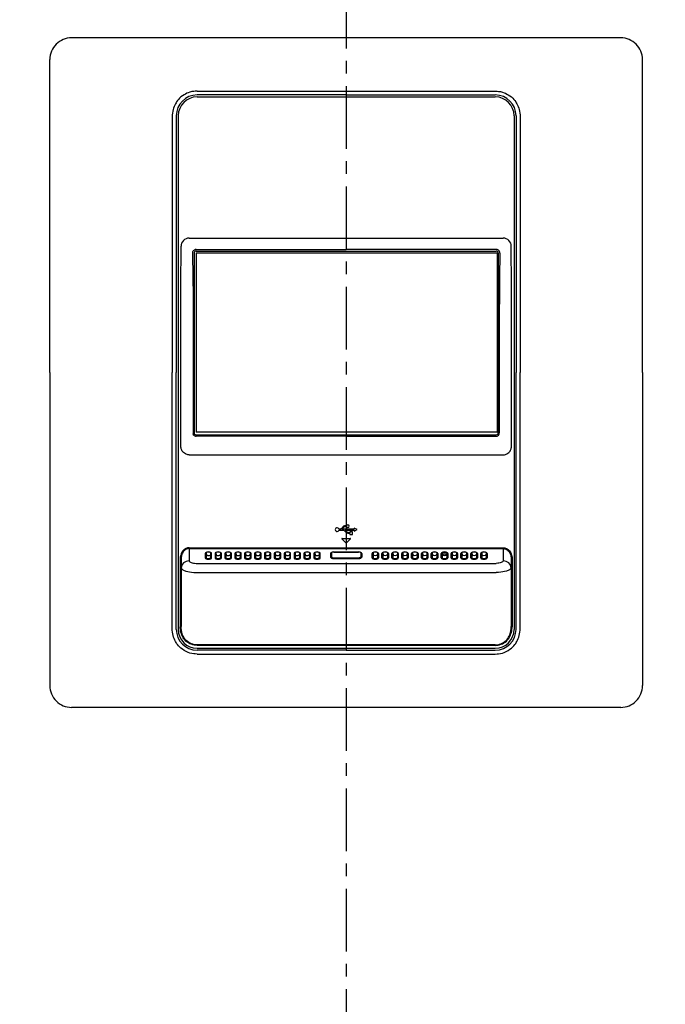
# Model space of a CAD drawing. Extents: x -1546 to 4756, y -864 to 3594.
# Drawn here: x -165 to 162, y 1112 to 1610 of the extents above; entities that cross this region are included whole.
import ezdxf

# ---------------------------------------------------------------- set-up
doc = ezdxf.new("R2010")
doc.units = 0
doc.linetypes.add('CENTER', pattern=[50.8, 31.75, -6.35, 6.35, -6.35])
doc.layers.get('0').update_dxf_attribs({"linetype": 'CONTINUOUS'})
doc.layers.get('DEFPOINTS').update_dxf_attribs({"linetype": 'CONTINUOUS'})
doc.layers.add('PV', color=7, linetype='CONTINUOUS')
doc.styles.add('MX_DIMTXSTY_2', font='txt.shx', dxfattribs={"oblique": 10, "bigfont": 'extfont.shx'})
doc.styles.add('MX_NOTE_STANDARD', font='txt.shx', dxfattribs={"bigfont": 'extfont.shx'})
doc.dimstyles.new('MXDIMSTYLE', dxfattribs={"dimscale": 15, "dimtxt": 2.2, "dimasz": 2.5, "dimexe": 2, "dimexo": 0, "dimgap": 0.7, "dimtad": 1, "dimdsep": 46, "dimtxsty": 'MX_NOTE_STANDARD', "dimblk1": 'OPEN30', "dimblk2": 'OPEN30', "dimsah": 1, "dimcen": 2.5, "dimadec": 0, "dimazin": 0, "dimtfac": 1, "dimtmove": 0, "dimatfit": 3, "dimldrblk": 'OPEN30', "dimfxl": 1, "dimtzin": 0, "dimarcsym": 0})

# ---------------------------------------------------------------- blocks, each defined once
blk = doc.blocks.new('_OPEN30')
at = {"color": 0, "linetype": 'ByBlock', "lineweight": -2}
for p, q in [((-1, 0.267949), (0, 0)), ((0, 0), (-1, -0.267949)), ((0, 0), (-1, 0))]:
    blk.add_line(p, q, dxfattribs=at)
blk = doc.blocks.new('*D11')
at = {"color": 110, "linetype": 'CONTINUOUS'}
for p, q in [((-470, 1419.901152), (-470, 2371.579985)), ((415.50106, 1914.300261), (415.50106, 2371.579985)), ((-470, 2341.579985), (415.50106, 2341.579985))]:
    blk.add_line(p, q, dxfattribs=at)
at = {"layer": 'DEFPOINTS', "color": 0, "linetype": 'CONTINUOUS'}
for p in [(415.50106, 2341.579985), (415.50106, 1914.300261), (-470, 1419.901152)]:
    blk.add_point(p, dxfattribs=at)
at = {"color": 110, "linetype": 'CONTINUOUS', "xscale": 41.55, "yscale": 41.55, "zscale": 41.55, "rotation": 180}
blk.add_blockref('_OPEN30', (-470, 2341.579985), dxfattribs=at)
at = {"color": 110, "linetype": 'CONTINUOUS', "xscale": 41.55, "yscale": 41.55, "zscale": 41.55}
blk.add_blockref('_OPEN30', (415.50106, 2341.579985), dxfattribs=at)
at = {"color": 110, "linetype": 'CONTINUOUS', "insert": (-189.558642, 2371.579984), "char_height": 38.999999, "attachment_point": 4, "line_spacing_factor": 0.9, "style": 'MX_DIMTXSTY_2'}
blk.add_mtext('\\W0.990898;\\Q+10.00;\\A1;886（34.9）', dxfattribs=at)

msp = doc.modelspace()

# ---------------------------------------------------------------- linework, layer by layer
at = {"layer": 'PV', "color": 22, "linetype": 'CENTER'}
msp.add_line((0.000035, 2084.560727), (0.000035, 427.000015), dxfattribs=at)
at = {"layer": 'PV', "color": 41, "linetype": 'CONTINUOUS'}
for p, q in [((139.00009, 1601.00007), (-139.00002, 1601.00007)), ((-150, 1431.50025), (-150, 1590.00016)), ((150, 1431.50025), (150, 1590.00016)), ((-75.49999, 1573.99964), (75.50003, 1573.99964)), ((-88.03417, 1561.71113), (-88.0344, 1431.50025)), ((-84.99638, 1561.56129), (-84.99638, 1301.43891)), ((84.99641, 1561.56129), (84.99641, 1301.43891)), ((88.03421, 1561.71113), (88.03451, 1431.50025)), ((-79.44882, 1499.59534), (79.44885, 1499.59534)), ((-75.84995, 1492.17011), (76.54999, 1492.17011)), ((-75.84995, 1492.17011), (-75.84995, 1401.27015)), ((76.54999, 1401.27015), (76.54999, 1492.17011)), ((-150, 1431.50025), (-150, 1273.00019)), ((-88.03417, 1301.28907), (-88.0344, 1431.50025)), ((88.03421, 1301.28907), (88.03451, 1431.50025)), ((150, 1431.50025), (150, 1273.00019)), ((76.54999, 1401.27015), (-75.84995, 1401.27015)), ((-79.46057, 1389.88404), (79.4606, 1389.88404)), ((-75.49999, 1291.93818), (75.50003, 1291.93818)), ((-75.49999, 1289.00056), (75.50003, 1289.00056)), ((139.00009, 1262.00013), (-139.00002, 1262.00013))]:
    msp.add_line(p, q, dxfattribs=at)
at = {"layer": 'PV', "color": 51, "linetype": 'CONTINUOUS'}
for p, q in [((0, 1572.03568), (-75.49999, 1572.03568)), ((-75.49999, 1571.06217), (75.50003, 1571.06217)), ((0, 1572.03568), (75.50003, 1572.03568)), ((-85.98343, 1561.55167), (-85.98351, 1561.51917)), ((-85.98351, 1561.51917), (-85.98309, 1431.50025)), ((85.29632, 1561.50025), (85.29999, 1561.50025)), ((85.98358, 1561.51917), (85.98312, 1431.50025)), ((85.9835, 1561.55167), (85.98358, 1561.51917)), ((-76.99997, 1492.00013), (-76.99997, 1401.00007)), ((-76.41464, 1493.77015), (-76.41045, 1493.75916)), ((-75.99999, 1493.80097), (0, 1493.80097)), ((-75.99999, 1493.00019), (76.00006, 1493.00019)), ((76.00006, 1493.80097), (0, 1493.80097)), ((76.41472, 1493.77015), (76.41052, 1493.75916)), ((77.00004, 1492.00013), (77.00004, 1401.00007)), ((-85.98351, 1301.48103), (-85.98309, 1431.50025)), ((85.98358, 1301.48103), (85.98312, 1431.50025)), ((-75.99999, 1400.00016), (76.00006, 1400.00016)), ((0, 1399.30863), (-75.99999, 1399.30863)), ((0, 1399.30863), (76.00006, 1399.30863)), ((-3.17619, 1352.29111), (-3.6232, 1352.29111)), ((-3.6232, 1351.68427), (-1.49971, 1351.68427)), ((4.12033, 1352.29111), (-2.15958, 1352.29111)), ((-0.53681, 1351.68427), (4.12033, 1351.68427)), ((4.12033, 1352.79908), (4.12033, 1352.29111)), ((5.50064, 1351.98777), (4.12033, 1352.79908)), ((4.12033, 1351.18394), (5.50064, 1351.98777)), ((4.12033, 1351.68427), (4.12033, 1351.18394)), ((-0.21622, 1345.22736), (-2.15508, 1347.24732)), ((-2.04697, 1347.50108), (2.0478, 1347.50108)), ((0.21637, 1345.22736), (2.15591, 1347.24732)), ((1.83014, 1350.88044), (1.83014, 1350.38728)), ((3.20282, 1350.88044), (1.83014, 1350.88044)), ((1.83014, 1349.95515), (1.83014, 1349.50028)), ((1.83014, 1349.50028), (3.20282, 1349.50028)), ((3.20282, 1349.50028), (3.20282, 1350.88044)), ((-79.49997, 1342.7681), (79.50004, 1342.7681)), ((-79.49997, 1342.38572), (-79.49997, 1336.16349)), ((-79.49997, 1342.38572), (79.50004, 1342.38572)), ((0.20813, 1345.21851), (0.21637, 1345.22736)), ((79.50004, 1342.38572), (79.50004, 1336.16349)), ((-83.99998, 1337.4318), (-83.99998, 1302.81785)), ((-83.49999, 1337.50687), (-83.49999, 1302.92054)), ((-71.4, 1339.96445), (-71.4, 1337.64008)), ((-70.89996, 1340.14741), (-70.89996, 1337.82304)), ((-70.89996, 1340.14741), (-70.76035, 1339.26957)), ((-68.60001, 1340.14741), (-68.73963, 1339.26957)), ((-68.60001, 1340.14741), (-68.60001, 1337.82304)), ((-68.09998, 1337.64008), (-68.09998, 1339.96445)), ((-66.4, 1339.96445), (-66.4, 1337.64008)), ((-65.89996, 1340.14741), (-65.89996, 1337.82304)), ((-65.89996, 1340.14741), (-65.76035, 1339.26957)), ((-63.60001, 1340.14741), (-63.73963, 1339.26957)), ((-63.60001, 1340.14741), (-63.60001, 1337.82304)), ((-63.09998, 1337.64008), (-63.09998, 1339.96445)), ((-61.4, 1339.96445), (-61.4, 1337.64008)), ((-60.89996, 1340.14741), (-60.89996, 1337.82304)), ((-60.89996, 1340.14741), (-60.76035, 1339.26957)), ((-58.60001, 1340.14741), (-58.73963, 1339.26957)), ((-58.60001, 1340.14741), (-58.60001, 1337.82304)), ((-58.09998, 1337.64008), (-58.09998, 1339.96445)), ((-56.4, 1339.96445), (-56.4, 1337.64008)), ((-55.89996, 1340.14741), (-55.89996, 1337.82304)), ((-55.89996, 1340.14741), (-55.76035, 1339.26957)), ((-53.60001, 1340.14741), (-53.73963, 1339.26957)), ((-53.73963, 1339.26957), (-53.60001, 1337.82304)), ((-53.60001, 1340.14741), (-53.60001, 1337.82304)), ((-53.09998, 1337.64008), (-53.09998, 1339.96445)), ((-51.4, 1339.96445), (-51.4, 1337.64008)), ((-50.89996, 1340.14741), (-50.89996, 1337.82304)), ((-50.89996, 1340.14741), (-50.76035, 1339.26957)), ((-48.60001, 1340.14741), (-48.73963, 1339.26957)), ((-48.73963, 1339.26957), (-48.60001, 1337.82304)), ((-48.60001, 1340.14741), (-48.60001, 1337.82304)), ((-48.09998, 1337.64008), (-48.09998, 1339.96445)), ((-46.4, 1339.96445), (-46.4, 1337.64008)), ((-45.89996, 1340.14741), (-45.89996, 1337.82304)), ((-45.89996, 1340.14741), (-45.76035, 1339.26957)), ((-43.60001, 1340.14741), (-43.73963, 1339.26957)), ((-43.60001, 1340.14741), (-43.60001, 1337.82304)), ((-43.09998, 1337.64008), (-43.09998, 1339.96445)), ((-41.4, 1339.96445), (-41.4, 1337.64008)), ((-40.89996, 1340.14741), (-40.89996, 1337.82304)), ((-40.89996, 1340.14741), (-40.76035, 1339.26957)), ((-38.59993, 1340.14741), (-38.73963, 1339.26957)), ((-38.59993, 1340.14741), (-38.59993, 1337.82304)), ((-38.09998, 1337.64008), (-38.09998, 1339.96445)), ((-36.4, 1339.96445), (-36.4, 1337.64008)), ((-35.89996, 1340.14741), (-35.89996, 1337.82304)), ((-35.89996, 1340.14741), (-35.76035, 1339.26957)), ((-33.59993, 1340.14741), (-33.73963, 1339.26957)), ((-33.59993, 1340.14741), (-33.59993, 1337.82304)), ((-33.09998, 1337.64008), (-33.09998, 1339.96445)), ((-31.4, 1339.96445), (-31.4, 1337.64008)), ((-30.89996, 1340.14741), (-30.89996, 1337.82304)), ((-30.89996, 1340.14741), (-30.76035, 1339.26957)), ((-28.59993, 1340.14741), (-28.73963, 1339.26957)), ((-28.59993, 1340.14741), (-28.59993, 1337.82304)), ((-28.09998, 1337.64008), (-28.09998, 1339.96445)), ((-26.4, 1339.96445), (-26.4, 1337.64008)), ((-25.89996, 1340.14741), (-25.89996, 1337.82304)), ((-25.89996, 1340.14741), (-25.76035, 1339.26957)), ((-23.59993, 1340.14741), (-23.73963, 1339.26957)), ((-23.59993, 1340.14741), (-23.59993, 1337.82304)), ((-23.09998, 1337.64008), (-23.09998, 1339.96445)), ((-21.4, 1339.96445), (-21.4, 1337.64008)), ((-20.89996, 1340.14741), (-20.89996, 1337.82304)), ((-20.89996, 1340.14741), (-20.76035, 1339.26957)), ((-18.59993, 1340.14741), (-18.73963, 1339.26957)), ((-18.59993, 1340.14741), (-18.59993, 1337.82304)), ((-18.09998, 1337.64008), (-18.09998, 1339.96445)), ((-16.4, 1339.96445), (-16.4, 1337.64008)), ((-15.89996, 1340.14741), (-15.89996, 1337.82304)), ((-15.89996, 1340.14741), (-15.76035, 1339.26957)), ((-13.59993, 1340.14741), (-13.73963, 1339.26957)), ((-13.59993, 1340.14741), (-13.59993, 1337.82304)), ((-13.09998, 1337.64008), (-13.09998, 1339.96445)), ((-7.90001, 1339.96445), (-7.90001, 1338.0626)), ((-7.39998, 1340.14741), (-7.39998, 1338.2457)), ((-6.25, 1340.66163), (6.25, 1340.66163)), ((-6.25, 1340.63355), (-6.25, 1340.66163)), ((-6.25, 1340.63355), (6.25, 1340.63355)), ((-6.25, 1337.75971), (6.25, 1337.75971)), ((-6.25, 1337.36527), (6.25, 1337.36527)), ((6.25, 1340.63355), (6.25, 1340.66163)), ((7.40005, 1340.14741), (7.40005, 1338.2457)), ((7.90001, 1339.96445), (7.90001, 1338.0626)), ((13.10005, 1337.64008), (13.10005, 1339.96445)), ((13.6, 1340.14741), (13.6, 1337.82304)), ((13.6, 1340.14741), (13.73962, 1339.26957)), ((15.90004, 1340.14741), (15.76042, 1339.26957)), ((15.90004, 1340.14741), (15.90004, 1337.82304)), ((16.39999, 1339.96445), (16.39999, 1337.64008)), ((18.10005, 1337.64008), (18.10005, 1339.96445)), ((18.6, 1340.14741), (18.6, 1337.82304)), ((18.6, 1340.14741), (18.73962, 1339.26957)), ((20.90004, 1340.14741), (20.76042, 1339.26957)), ((20.90004, 1340.14741), (20.90004, 1337.82304)), ((21.39999, 1339.96445), (21.39999, 1337.64008)), ((23.10005, 1337.64008), (23.10005, 1339.96445)), ((23.6, 1340.14741), (23.6, 1337.82304)), ((23.6, 1340.14741), (23.73962, 1339.26957)), ((25.90004, 1340.14741), (25.76042, 1339.26957)), ((25.90004, 1340.14741), (25.90004, 1337.82304)), ((26.39999, 1339.96445), (26.39999, 1337.64008)), ((28.10005, 1337.64008), (28.10005, 1339.96445)), ((28.6, 1340.14741), (28.6, 1337.82304)), ((28.6, 1340.14741), (28.73962, 1339.26957)), ((30.90004, 1340.14741), (30.76042, 1339.26957)), ((30.90004, 1340.14741), (30.90004, 1337.82304)), ((31.39999, 1339.96445), (31.39999, 1337.64008)), ((33.10005, 1337.64008), (33.10005, 1339.96445)), ((33.6, 1340.14741), (33.6, 1337.82304)), ((33.6, 1340.14741), (33.73962, 1339.26957)), ((35.90004, 1340.14741), (35.76042, 1339.26957)), ((35.90004, 1340.14741), (35.90004, 1337.82304)), ((36.39999, 1339.96445), (36.39999, 1337.64008)), ((38.10005, 1337.64008), (38.10005, 1339.96445)), ((38.6, 1340.14741), (38.6, 1337.82304)), ((38.6, 1340.14741), (38.73962, 1339.26957)), ((40.90004, 1340.14741), (40.76042, 1339.26957)), ((40.90004, 1340.14741), (40.90004, 1337.82304)), ((41.39999, 1339.96445), (41.39999, 1337.64008)), ((43.10005, 1337.64008), (43.10005, 1339.96445)), ((43.6, 1340.14741), (43.6, 1337.82304)), ((43.6, 1340.14741), (43.73962, 1339.26957)), ((45.90004, 1340.14741), (45.76042, 1339.26957)), ((45.90004, 1340.14741), (45.90004, 1337.82304)), ((46.39999, 1339.96445), (46.39999, 1337.64008)), ((48.10005, 1339.96445), (48.6, 1340.14741)), ((48.10005, 1337.64008), (48.10005, 1339.96445)), ((48.10005, 1337.64008), (48.6, 1337.82304)), ((48.6, 1340.14741), (48.6, 1337.82304)), ((48.6, 1340.14741), (48.73962, 1339.26957)), ((48.73962, 1339.26957), (48.6, 1337.82304)), ((50.79727, 1339.5015), (48.70277, 1339.5015)), ((50.72113, 1340.40787), (48.77899, 1340.40787)), ((50.90004, 1340.14741), (50.76042, 1339.26957)), ((50.76042, 1339.26957), (50.90004, 1337.82304)), ((50.90004, 1340.14741), (50.90004, 1337.82304)), ((51.39999, 1339.96445), (50.90004, 1340.14741)), ((51.39999, 1337.64008), (50.90004, 1337.82304)), ((51.39999, 1339.96445), (51.39999, 1337.64008)), ((53.10005, 1337.64008), (53.10005, 1339.96445)), ((53.6, 1340.14741), (53.6, 1337.82304)), ((53.6, 1340.14741), (53.73962, 1339.26957)), ((55.90004, 1340.14741), (55.76042, 1339.26957)), ((55.90004, 1340.14741), (55.90004, 1337.82304)), ((56.39999, 1339.96445), (56.39999, 1337.64008)), ((58.10005, 1337.64008), (58.10005, 1339.96445)), ((58.6, 1340.14741), (58.6, 1337.82304)), ((58.6, 1340.14741), (58.73962, 1339.26957)), ((60.90004, 1340.14741), (60.76042, 1339.26957)), ((60.90004, 1340.14741), (60.90004, 1337.82304)), ((61.39999, 1339.96445), (61.39999, 1337.64008)), ((63.10005, 1337.64008), (63.10005, 1339.96445)), ((63.6, 1340.14741), (63.6, 1337.82304)), ((63.6, 1340.14741), (63.73962, 1339.26957)), ((65.90004, 1340.14741), (65.76042, 1339.26957)), ((65.90004, 1340.14741), (65.90004, 1337.82304)), ((66.39999, 1339.96445), (66.39999, 1337.64008)), ((68.10005, 1337.64008), (68.10005, 1339.96445)), ((68.6, 1340.14741), (68.6, 1337.82304)), ((68.6, 1340.14741), (68.73962, 1339.26957)), ((70.90004, 1340.14741), (70.76042, 1339.26957)), ((70.90004, 1340.14741), (70.90004, 1337.82304)), ((71.39999, 1339.96445), (71.39999, 1337.64008)), ((83.50006, 1337.50687), (83.50006, 1302.92054)), ((84.00009, 1337.4318), (84.00009, 1302.81785)), ((-75.9663, 1334.89915), (75.96634, 1334.89915)), ((-75.95974, 1330.27894), (75.95978, 1330.27894)), ((-83.49999, 1319.58054), (-83.49999, 1302.92054)), ((-85.98343, 1301.44852), (-85.98351, 1301.48103)), ((85.9835, 1301.44852), (85.98358, 1301.48103)), ((75.50155, 1293.61695), (-75.50144, 1293.61695)), ((-75.50144, 1293.38227), (-75.50144, 1293.61695)), ((75.50155, 1293.38227), (-75.50144, 1293.38227)), ((0, 1290.96452), (-75.49999, 1290.96452)), ((0, 1290.96452), (75.50003, 1290.96452))]:
    msp.add_line(p, q, dxfattribs=at)
at = {"layer": 'PV', "color": 41, "linetype": 'CONTINUOUS'}
for points in [[(-75.49999, 1573.99964), (-76.44329, 1573.96424), (-77.17343, 1573.8881), (-78.12626, 1573.72285), (-79.06338, 1573.48511), (-79.97875, 1573.17628), (-80.69298, 1572.87919), (-81.38744, 1572.53876), (-82.05837, 1572.15714), (-82.86118, 1571.62354), (-83.62023, 1571.02998), (-84.33048, 1570.38056), (-84.86191, 1569.8224), (-85.35771, 1569.2328), (-85.81558, 1568.61451), (-86.13335, 1568.13294), (-86.42834, 1567.63734), (-86.80248, 1566.92094), (-87.12917, 1566.18226), (-87.40734, 1565.42451), (-87.63565, 1564.65043), (-87.81326, 1563.86323), (-87.95708, 1562.91779), (-88.0278, 1561.96427), (-88.03417, 1561.71113)], [(75.50003, 1573.99964), (76.44333, 1573.96424), (77.17354, 1573.8881), (78.12637, 1573.72285), (79.06349, 1573.48511), (79.97879, 1573.17628), (80.69305, 1572.87919), (81.38748, 1572.53876), (82.05841, 1572.15714), (82.86125, 1571.62354), (83.6203, 1571.02998), (84.3306, 1570.38056), (84.86191, 1569.8224), (85.35782, 1569.2328), (85.81566, 1568.61451), (86.13342, 1568.13294), (86.42837, 1567.63734), (86.80252, 1566.92094), (87.12929, 1566.18226), (87.40738, 1565.42451), (87.63573, 1564.65043), (87.81326, 1563.86323), (87.95715, 1562.91779), (88.02788, 1561.96427), (88.03421, 1561.71113)], [(-83.66421, 1394.14216), (-83.67424, 1404.27277), (-83.67855, 1444.83674), (-83.64334, 1475.23743), (-83.59512, 1495.45533)], [(83.66424, 1394.14216), (83.67431, 1404.27277), (83.67859, 1444.83674), (83.64334, 1475.23743), (83.5952, 1495.45533)], [(-79.46057, 1389.88404), (-79.79717, 1389.89289), (-80.13165, 1389.92921), (-80.57121, 1390.01969), (-80.99819, 1390.15733), (-81.40743, 1390.34058), (-81.86924, 1390.61707), (-82.28966, 1390.94926), (-82.66258, 1391.33195), (-82.98363, 1391.76026), (-83.24825, 1392.22779), (-83.38181, 1392.53449), (-83.49022, 1392.85065), (-83.58788, 1393.24799), (-83.64636, 1393.65296), (-83.66421, 1394.14216)], [(79.4606, 1389.88404), (79.79721, 1389.89289), (80.13168, 1389.92921), (80.57129, 1390.01969), (80.9983, 1390.15733), (81.40755, 1390.34058), (81.86928, 1390.61707), (82.28973, 1390.94926), (82.66266, 1391.33195), (82.9837, 1391.76026), (83.24829, 1392.22779), (83.3818, 1392.53449), (83.49029, 1392.85065), (83.58795, 1393.24799), (83.64639, 1393.65296), (83.66424, 1394.14216)], [(-75.49999, 1289.00056), (-76.44329, 1289.03596), (-77.17343, 1289.11225), (-78.12626, 1289.27735), (-79.06338, 1289.51524), (-79.97875, 1289.82392), (-80.69298, 1290.12101), (-81.38744, 1290.46143), (-82.05837, 1290.84321), (-82.86118, 1291.37666), (-83.62023, 1291.97037), (-84.33048, 1292.61979), (-84.86191, 1293.17796), (-85.35771, 1293.76756), (-85.81558, 1294.38584), (-86.13335, 1294.86741), (-86.42834, 1295.36301), (-86.80248, 1296.07941), (-87.12917, 1296.81794), (-87.40734, 1297.57569), (-87.63565, 1298.34992), (-87.81326, 1299.13697), (-87.95708, 1300.08241), (-88.0278, 1301.03593), (-88.03417, 1301.28907)], [(75.50003, 1289.00056), (76.44333, 1289.03596), (77.17354, 1289.11225), (78.12637, 1289.27735), (79.06349, 1289.51524), (79.97879, 1289.82392), (80.69305, 1290.12101), (81.38748, 1290.46143), (82.05841, 1290.84321), (82.86125, 1291.37666), (83.6203, 1291.97037), (84.3306, 1292.61979), (84.86191, 1293.17796), (85.35782, 1293.76756), (85.81566, 1294.38584), (86.13342, 1294.86741), (86.42837, 1295.36301), (86.80252, 1296.07941), (87.12929, 1296.81794), (87.40738, 1297.57569), (87.63573, 1298.34992), (87.81326, 1299.13697), (87.95715, 1300.08241), (88.02788, 1301.03593), (88.03421, 1301.28907)]]:
    msp.add_lwpolyline(points, dxfattribs=at)
at = {"layer": 'PV', "color": 51, "linetype": 'CONTINUOUS'}
for points in [[(-77.73564, 1492.01203), (-77.60098, 1479.59443), (-77.53494, 1470.477), (-77.48989, 1461.36903), (-77.46098, 1452.27753), (-77.43973, 1434.10172), (-77.46117, 1415.92377), (-77.51652, 1400.9958)], [(-77.71233, 1492.38374), (-77.67685, 1492.5789), (-77.57519, 1492.86408), (-77.41917, 1493.12836), (-77.23942, 1493.33695), (-77.02763, 1493.51258), (-76.79173, 1493.64869), (-76.51005, 1493.74955), (-76.41464, 1493.77015)], [(77.7124, 1492.38374), (77.677, 1492.5789), (77.57522, 1492.86408), (77.41928, 1493.12836), (77.23953, 1493.33695), (77.02774, 1493.51258), (76.79184, 1493.64869), (76.51008, 1493.74955), (76.41472, 1493.77015)], [(77.73575, 1492.01203), (77.60101, 1479.59443), (77.53509, 1470.477), (77.48993, 1461.36903), (77.46109, 1452.27753), (77.43973, 1434.10172), (77.46124, 1415.92377), (77.51663, 1400.9958)], [(-76.23924, 1399.31641), (-76.42269, 1399.34754), (-76.71642, 1399.45344), (-76.98033, 1399.62006), (-77.19982, 1399.83796), (-77.34795, 1400.06577), (-77.44278, 1400.3148), (-77.4736, 1400.49012)], [(76.23932, 1399.31641), (76.42273, 1399.34754), (76.71646, 1399.45344), (76.98044, 1399.62006), (77.19986, 1399.83796), (77.34802, 1400.06577), (77.44278, 1400.3148), (77.47368, 1400.49012)], [(-3.17619, 1352.29111), (-2.92702, 1352.35276), (-2.68471, 1352.43684), (-2.51091, 1352.52106), (-2.34955, 1352.62711), (-2.15721, 1352.79847), (-2.06864, 1352.89033)], [(0.28213, 1353.99751), (-0.2681, 1353.97324), (-0.54138, 1353.93784), (-0.81177, 1353.88062), (-1.07346, 1353.79517), (-1.32042, 1353.67371), (-1.54183, 1353.51136), (-1.73119, 1353.31315), (-1.89881, 1353.0948), (-2.06864, 1352.89033)], [(0.26703, 1353.58048), (-0.20966, 1353.55103), (-0.44609, 1353.51655), (-0.6797, 1353.46329), (-0.90538, 1353.38563), (-1.11748, 1353.27622), (-1.30631, 1353.13157), (-1.46721, 1352.95686), (-1.61148, 1352.76597), (-1.75804, 1352.58698)], [(-1.49971, 1351.68427), (-1.34941, 1351.67115), (-1.20346, 1351.6327), (-1.02142, 1351.54847), (-0.85465, 1351.43586), (-0.7029, 1351.30433), (-0.49561, 1351.08491), (-0.30121, 1350.85786)], [(-0.53681, 1351.68427), (-0.41557, 1351.57838), (-0.03082, 1351.19187), (0.02449, 1351.13084)], [(1.83014, 1350.38728), (1.41968, 1350.40147), (1.21574, 1350.42268), (1.01318, 1350.45853), (0.81596, 1350.51423), (0.62836, 1350.59602), (0.45654, 1350.70664), (0.22903, 1350.91386), (0.02449, 1351.13084)], [(1.83014, 1349.95515), (1.34811, 1349.98338), (1.03088, 1350.03129), (0.71945, 1350.11384), (0.42602, 1350.24079), (0.22316, 1350.3679), (0.09735, 1350.46601), (-0.13596, 1350.68467), (-0.30121, 1350.85786)], [(-79.49997, 1342.7681), (-79.89407, 1342.74766), (-80.28374, 1342.68662), (-80.66483, 1342.58652), (-80.94189, 1342.48734), (-81.21075, 1342.36817), (-81.47209, 1342.22932), (-81.72299, 1342.07276), (-81.97209, 1341.89225), (-82.2081, 1341.69541), (-82.43649, 1341.47736), (-82.64988, 1341.24512), (-83.02555, 1340.75074), (-83.34007, 1340.21668), (-83.59287, 1339.65256), (-83.7714, 1339.11332), (-83.89858, 1338.56019), (-83.97465, 1337.99805), (-83.99998, 1337.4318)], [(-79.49997, 1342.38572), (-79.85031, 1342.3671), (-80.19669, 1342.31141), (-80.53524, 1342.21986), (-80.78213, 1342.12891), (-81.02165, 1342.01966), (-81.47427, 1341.75141), (-81.69918, 1341.58387), (-81.91189, 1341.40092), (-82.29893, 1340.99473), (-82.6326, 1340.54337), (-82.9118, 1340.05662), (-83.13622, 1339.54255), (-83.29582, 1339.04816), (-83.40939, 1338.54111), (-83.4774, 1338.02598), (-83.49999, 1337.50687)], [(79.50004, 1342.7681), (79.8941, 1342.74766), (80.28381, 1342.68662), (80.6649, 1342.58652), (80.94192, 1342.48734), (81.21078, 1342.36817), (81.47217, 1342.22932), (81.72302, 1342.07276), (81.9722, 1341.89225), (82.20825, 1341.69541), (82.43652, 1341.47736), (82.64992, 1341.24512), (83.02566, 1340.75074), (83.34015, 1340.21668), (83.59299, 1339.65256), (83.77151, 1339.11332), (83.89862, 1338.56019), (83.97476, 1337.99805), (84.00009, 1337.4318)], [(79.50004, 1342.38572), (79.85046, 1342.3671), (80.19668, 1342.31141), (80.53528, 1342.21986), (80.78224, 1342.12891), (81.02173, 1342.01966), (81.4743, 1341.75141), (81.69922, 1341.58387), (81.91192, 1341.40092), (82.29904, 1340.99473), (82.63275, 1340.54337), (82.91183, 1340.05662), (83.13629, 1339.54255), (83.2959, 1339.04816), (83.4095, 1338.54111), (83.47748, 1338.02598), (83.50006, 1337.50687)], [(-79.49997, 1336.16349), (-79.49955, 1336.14564), (-79.45255, 1335.96894), (-79.3198, 1335.78126), (-79.10515, 1335.59892), (-78.80474, 1335.4239), (-78.4235, 1335.26429), (-77.91439, 1335.11353), (-77.3325, 1334.99879), (-76.69663, 1334.92616), (-75.9663, 1334.89915)], [(79.50004, 1336.16349), (79.49966, 1336.14564), (79.45259, 1335.96894), (79.31991, 1335.78126), (79.10522, 1335.59892), (78.80478, 1335.4239), (78.42354, 1335.26429), (77.91443, 1335.11353), (77.33261, 1334.99879), (76.69678, 1334.92616), (75.96634, 1334.89915)], [(-83.49999, 1332.53831), (-83.49533, 1332.48048), (-83.45188, 1332.3436), (-83.36361, 1332.20032), (-83.24093, 1332.06132), (-83.08251, 1331.92078), (-82.86686, 1331.76423), (-82.61429, 1331.61011), (-82.31339, 1331.4531), (-81.98021, 1331.3025), (-81.56815, 1331.14075), (-81.12499, 1330.99076), (-80.22331, 1330.74342), (-79.25621, 1330.54627), (-78.24516, 1330.40223), (-77.18399, 1330.31144), (-75.95974, 1330.27894)], [(83.50006, 1332.53831), (83.49548, 1332.48048), (83.45199, 1332.3436), (83.36365, 1332.20032), (83.24097, 1332.06132), (83.08258, 1331.92078), (82.86697, 1331.76423), (82.61429, 1331.61011), (82.31338, 1331.4531), (81.98028, 1331.3025), (81.56822, 1331.14075), (81.12503, 1330.99076), (80.22339, 1330.74342), (79.25629, 1330.54627), (78.24524, 1330.40223), (77.18407, 1330.31144), (75.95978, 1330.27894)], [(-75.50152, 1293.38227), (-76.19602, 1293.41203), (-76.88542, 1293.50037), (-77.6622, 1293.67249), (-78.41839, 1293.91892), (-79.14696, 1294.23692), (-79.84142, 1294.62327), (-80.49572, 1295.07447), (-81.10447, 1295.5864), (-81.66283, 1296.15433), (-82.10709, 1296.69419), (-82.50713, 1297.27021), (-82.86301, 1297.883), (-83.17093, 1298.52601), (-83.42972, 1299.19602), (-83.63918, 1299.88892), (-83.80058, 1300.60654), (-83.91319, 1301.3382), (-83.97892, 1302.07948), (-83.99998, 1302.81846)], [(-75.50144, 1293.61695), (-76.17607, 1293.64625), (-76.84567, 1293.73353), (-77.59941, 1293.90397), (-78.33214, 1294.14765), (-79.03671, 1294.46244), (-79.70654, 1294.84498), (-80.33505, 1295.29176), (-80.9166, 1295.79835), (-81.44585, 1296.36063), (-81.86245, 1296.89454), (-82.23282, 1297.464), (-82.5565, 1298.06947), (-82.82982, 1298.70377), (-83.05241, 1299.36372), (-83.22552, 1300.04517), (-83.3215, 1300.54948), (-83.3947, 1301.0608), (-83.45104, 1301.62568), (-83.48515, 1302.19529), (-83.49999, 1302.92115)], [(75.50155, 1293.61695), (76.17615, 1293.64625), (76.8457, 1293.73353), (77.59949, 1293.90397), (78.33221, 1294.14765), (79.03686, 1294.46244), (79.70657, 1294.84498), (80.33508, 1295.29176), (80.91667, 1295.79835), (81.44592, 1296.36063), (81.86249, 1296.89454), (82.23289, 1297.464), (82.55661, 1298.06947), (82.82989, 1298.70377), (83.05244, 1299.36372), (83.22555, 1300.04517), (83.32153, 1300.54948), (83.39477, 1301.0608), (83.45108, 1301.62568), (83.48526, 1302.19529), (83.50006, 1302.92115)], [(75.50155, 1293.38227), (76.19614, 1293.41203), (76.88545, 1293.50037), (77.66228, 1293.67249), (78.41843, 1293.91892), (79.14703, 1294.23692), (79.84146, 1294.62327), (80.49576, 1295.07447), (81.10458, 1295.5864), (81.6629, 1296.15433), (82.10708, 1296.69419), (82.50717, 1297.27021), (82.86316, 1297.883), (83.17093, 1298.52601), (83.42987, 1299.19602), (83.63922, 1299.88892), (83.80066, 1300.60654), (83.91327, 1301.3382), (83.97903, 1302.07948), (84.00009, 1302.81846)]]:
    msp.add_lwpolyline(points, dxfattribs=at)
at = {"layer": 'PV', "color": 41, "linetype": 'CONTINUOUS'}
for centre, radius, start, end in [((-139.00002, 1590.00016), 11, 89.999968, 180.000009), ((139.00009, 1590.00016), 11, 359.999993, 90.00003), ((-79.49719, 1495.49744), 4.09826, 89.323554, 180.589659), ((79.49722, 1495.49744), 4.09826, 359.410344, 90.676444), ((-75.49736, 1301.43647), 9.49866, 179.984787, 269.984186), ((75.49744, 1301.43647), 9.49866, 270.015816, 0.015209), ((-139.00002, 1273.00019), 11, 179.999991, 270.000032), ((139.00009, 1273.00019), 11, 269.99997, 0.000007)]:
    msp.add_arc(centre, radius, start, end, dxfattribs=at)
at = {"layer": 'PV', "color": 51, "linetype": 'CONTINUOUS'}
for centre, radius, start, end in [((-75.49389, 1561.54755), 10.48884, 90.033259, 179.978025), ((-75.49736, 1561.56388), 9.49863, 90.015657, 180.015363), ((75.49393, 1561.54755), 10.48884, 0.021968, 89.966739), ((75.49744, 1561.56388), 9.49863, 359.984639, 89.984341), ((-75.68478, 1492.0398), 2.05101, 170.424858, 180.774375), ((-75.99999, 1492.00013), 1, 90.000003, 180.000005), ((-75.99999, 1491.76362), 2.03732, 90.000003, 101.623598), ((76.00006, 1491.76362), 2.03732, 78.376407, 90.000003), ((76.00006, 1492.00013), 1, 0, 90.000003), ((75.68481, 1492.0398), 2.05101, 359.225629, 9.575147), ((-75.4937, 1400.98511), 2.02287, 179.692537, 193.836975), ((-75.99999, 1401.00007), 1, 180.000005, 269.999997), ((76.00006, 1401.00007), 1, 269.999997, 0), ((75.49377, 1400.98511), 2.02287, 346.163031, 0.307466), ((-77.4445, 1400.46601), 0.0377, 110.736935, 140.387517), ((-75.99999, 1401.33652), 2.02784, 263.28418, 270.000038), ((76.00006, 1401.33652), 2.02784, 269.999963, 276.715822), ((77.44461, 1400.46601), 0.0377, 39.612478, 69.263063), ((-4.54796, 1351.98365), 0.95131, 179.755416, 270.315962), ((-4.54064, 1351.99326), 0.95823, 90.124517, 180.333131), ((-4.54819, 1351.97358), 0.97796, 18.951338, 89.680117), ((-4.5398, 1352.00333), 0.97107, 269.830172, 340.808883), ((-2.92809, 1353.75169), 1.65077, 297.751869, 315.130394), ((0.91057, 1353.76572), 0.67051, 196.054628, 270.123159), ((0.91568, 1353.77229), 0.67274, 90.313863, 160.429874), ((0.91064, 1353.76847), 0.67657, 0.117514, 89.881751), ((0.91064, 1353.77137), 0.67657, 270.118249, 359.882484), ((-2.04743, 1347.35139), 0.14974, 89.959336, 223.903508), ((2.04712, 1347.34986), 0.15118, 46.191897, 89.745066), ((2.04719, 1347.35108), 0.15037, 316.325919, 45.918245), ((0.00038, 1345.43473), 0.29985, 223.748682, 313.837883), ((-75.49389, 1301.45264), 10.48884, 180.021975, 269.966741), ((75.49393, 1301.45264), 10.48884, 270.033261, 359.978032)]:
    msp.add_arc(centre, radius, start, end, dxfattribs=at)
for centre, major_axis, ratio, start_param, end_param in [((-79.49978, 1332.538), (4.000168, 0.000305), 0.906334, 1.5707731043, 3.1415277911), ((-69.74999, 1339.96445), (1.650009, 0), 0.422618, 6.2831853072, 3.1415926536), ((-69.74999, 1337.64008), (1.650009, 0), 0.422618, 3.1415926536, 0), ((-69.74999, 1340.14741), (-1.149979, 0), 0.422618, 3.1415926536, 0), ((-69.74999, 1337.82304), (-1.149979, 0), 0.422618, 0, 3.1415926536), ((-69.74999, 1339.26957), (1.010361, 0), 0.422618, 3.1415926536, 6.2831853072), ((-64.74999, 1339.96445), (1.650009, 0), 0.422618, 6.2831853072, 3.1415926536), ((-64.74999, 1337.64008), (1.650009, 0), 0.422618, 3.1415926536, 0), ((-64.74999, 1340.14741), (-1.149979, 0), 0.422618, 3.1415926536, 6.2831853072), ((-64.74999, 1337.82304), (-1.149979, 0), 0.422618, 6.2831853072, 3.1415926536), ((-64.74999, 1339.26957), (1.010361, 0), 0.422618, 3.1415926536, 6.2831853072), ((-59.74999, 1339.96445), (1.650009, 0), 0.422618, 6.2831853072, 3.1415926536), ((-59.74999, 1337.64008), (1.650009, 0), 0.422618, 3.1415926536, 0), ((-59.74999, 1340.14741), (-1.149979, 0), 0.422618, 3.1415926536, 0), ((-59.74999, 1337.82304), (-1.149979, 0), 0.422618, 0, 3.1415926536), ((-59.74999, 1339.26957), (1.010361, 0), 0.422618, 3.1415926536, 6.2831853072), ((-54.74999, 1339.96445), (1.650009, 0), 0.422618, 6.2831853072, 3.1415926536), ((-54.74999, 1337.64008), (1.650009, 0), 0.422618, 3.1415926536, 0), ((-54.74999, 1340.14741), (-1.149979, 0), 0.422618, 3.1415926536, 6.2831853072), ((-54.74999, 1337.82304), (-1.149979, 0), 0.422618, 6.2831853072, 3.1415926536), ((-54.74999, 1339.26957), (1.010361, 0), 0.422618, 3.1415926536, 6.2831853072), ((-49.74999, 1339.96445), (1.650009, 0), 0.422618, 6.2831853072, 3.1415926536), ((-49.74999, 1337.64008), (1.650009, 0), 0.422618, 3.1415926536, 0), ((-49.74999, 1340.14741), (-1.149979, 0), 0.422618, 3.1415926536, 6.2831853072), ((-49.74999, 1337.82304), (-1.149979, 0), 0.422618, 6.2831853072, 3.1415926536), ((-49.74999, 1339.26957), (1.010361, 0), 0.422618, 3.1415926536, 6.2831853072), ((-44.74999, 1339.96445), (1.650009, 0), 0.422618, 6.2831853072, 3.1415926536), ((-44.74999, 1337.64008), (1.650009, 0), 0.422618, 3.1415926536, 0), ((-44.74999, 1340.14741), (-1.149979, 0), 0.422618, 3.1415926536, 6.2831853072), ((-44.74999, 1337.82304), (-1.149979, 0), 0.422618, 6.2831853072, 3.1415926536), ((-44.74999, 1339.26957), (1.010361, 0), 0.422618, 3.1415926536, 6.2831853072), ((-39.74999, 1339.96445), (1.650009, 0), 0.422618, 6.2831853072, 3.1415926536), ((-39.74999, 1337.64008), (1.650009, 0), 0.422618, 3.1415926536, 0), ((-39.74999, 1340.14741), (-1.149979, 0), 0.422618, 3.1415926536, 6.2831853072), ((-39.74999, 1337.82304), (-1.149979, 0), 0.422618, 6.2831853072, 3.1415926536), ((-39.74999, 1339.26957), (1.010361, 0), 0.422618, 3.1415926536, 6.2831853072), ((-34.74999, 1339.96445), (1.650009, 0), 0.422618, 6.2831853072, 3.1415926536), ((-34.74999, 1337.64008), (1.650009, 0), 0.422618, 3.1415926536, 0), ((-34.74999, 1340.14741), (-1.149979, 0), 0.422618, 3.1415926536, 6.2831853072), ((-34.74999, 1337.82304), (-1.149979, 0), 0.422618, 6.2831853072, 3.1415926536), ((-34.74999, 1339.26957), (1.010361, 0), 0.422618, 3.1415926536, 6.2831853072), ((-29.74999, 1339.96445), (1.650009, 0), 0.422618, 6.2831853072, 3.1415926536), ((-29.74999, 1337.64008), (1.650009, 0), 0.422618, 3.1415926536, 0), ((-29.74999, 1340.14741), (-1.149979, 0), 0.422618, 3.1415926536, 6.2831853072), ((-29.74999, 1337.82304), (-1.149979, 0), 0.422618, 6.2831853072, 3.1415926536), ((-29.74999, 1339.26957), (1.010361, 0), 0.422618, 3.1415926536, 6.2831853072), ((-24.74999, 1339.96445), (1.650009, 0), 0.422618, 6.2831853072, 3.1415926536), ((-24.74999, 1337.64008), (1.650009, 0), 0.422618, 3.1415926536, 0), ((-24.74999, 1340.14741), (-1.149979, 0), 0.422618, 3.1415926536, 0), ((-24.74999, 1337.82304), (-1.149979, 0), 0.422618, 0, 3.1415926536), ((-24.74999, 1339.26957), (1.010361, 0), 0.422618, 3.1415926536, 6.2831853072), ((-19.74999, 1339.96445), (1.650009, 0), 0.422618, 6.2831853072, 3.1415926536), ((-19.74999, 1337.64008), (1.650009, 0), 0.422618, 3.1415926536, 0), ((-19.74999, 1340.14741), (-1.149979, 0), 0.422618, 3.1415926536, 6.2831853072), ((-19.74999, 1337.82304), (-1.149979, 0), 0.422618, 6.2831853072, 3.1415926536), ((-19.74999, 1339.26957), (1.010361, 0), 0.422618, 3.1415926536, 6.2831853072), ((-14.74999, 1339.96445), (1.650009, 0), 0.422618, 6.2831853072, 3.1415926536), ((-14.74999, 1337.64008), (1.650009, 0), 0.422618, 3.1415926536, 0), ((-14.74999, 1340.14741), (-1.149979, 0), 0.422618, 3.1415926536, 6.2831853072), ((-14.74999, 1337.82304), (-1.149979, 0), 0.422618, 6.2831853072, 3.1415926536), ((-14.74999, 1339.26957), (1.010361, 0), 0.422618, 3.1415926536, 6.2831853072), ((-6.25, 1339.96445), (1.650009, 0), 0.422618, 1.5707963268, 3.1415926536), ((-6.25, 1338.0626), (1.650009, 0), 0.422618, 3.1415926536, 4.7123889804), ((-6.25, 1340.14741), (-1.149979, 0), 0.422618, 4.7123889804, 6.2831853072), ((-6.25, 1338.2457), (-1.149979, 0), 0.422618, 6.2831853072, 1.5707963268), ((6.25, 1339.96445), (1.650009, 0), 0.422618, 6.2831853072, 1.5707963268), ((6.25, 1340.14741), (1.149979, 0), 0.422618, 6.2831853072, 1.5707963268), ((6.25, 1338.2457), (1.149979, 0), 0.422618, 4.7123889804, 6.2831853072), ((6.25, 1338.0626), (1.650009, 0), 0.422618, 4.7123889804, 0), ((14.75006, 1339.96445), (1.650009, 0), 0.422618, 6.2831853072, 3.1415926536), ((14.75006, 1337.64008), (1.650009, 0), 0.422618, 3.1415926536, 0), ((14.75006, 1340.14741), (1.149979, 0), 0.422618, 6.2831853072, 3.1415926536), ((14.75006, 1337.82304), (1.149979, 0), 0.422618, 3.1415926536, 6.2831853072), ((14.75006, 1339.26957), (-1.010361, 0), 0.422618, 6.2831853072, 3.1415926536), ((19.75006, 1339.96445), (1.650009, 0), 0.422618, 6.2831853072, 3.1415926536), ((19.75006, 1337.64008), (1.650009, 0), 0.422618, 3.1415926536, 0), ((19.75006, 1340.14741), (1.149979, 0), 0.422618, 6.2831853072, 3.1415926536), ((19.75006, 1337.82304), (1.149979, 0), 0.422618, 3.1415926536, 6.2831853072), ((19.75006, 1339.26957), (-1.010361, 0), 0.422618, 6.2831853072, 3.1415926536), ((24.75006, 1339.96445), (1.650009, 0), 0.422618, 6.2831853072, 3.1415926536), ((24.75006, 1337.64008), (1.650009, 0), 0.422618, 3.1415926536, 0), ((24.75006, 1340.14741), (1.149979, 0), 0.422618, 6.2831853072, 3.1415926536), ((24.75006, 1337.82304), (1.149979, 0), 0.422618, 3.1415926536, 6.2831853072), ((24.75006, 1339.26957), (-1.010361, 0), 0.422618, 6.2831853072, 3.1415926536), ((29.75006, 1339.96445), (1.650009, 0), 0.422618, 6.2831853072, 3.1415926536), ((29.75006, 1337.64008), (1.650009, 0), 0.422618, 3.1415926536, 0), ((29.75006, 1340.14741), (1.149979, 0), 0.422618, 6.2831853072, 3.1415926536), ((29.75006, 1337.82304), (1.149979, 0), 0.422618, 3.1415926536, 6.2831853072), ((29.75006, 1339.26957), (-1.010361, 0), 0.422618, 6.2831853072, 3.1415926536), ((34.75006, 1339.96445), (1.650009, 0), 0.422618, 6.2831853072, 3.1415926536), ((34.75006, 1337.64008), (1.650009, 0), 0.422618, 3.1415926536, 0), ((34.75006, 1340.14741), (1.149979, 0), 0.422618, 0, 3.1415926536), ((34.75006, 1337.82304), (1.149979, 0), 0.422618, 3.1415926536, 0), ((34.75006, 1339.26957), (-1.010361, 0), 0.422618, 6.2831853072, 3.1415926536), ((39.75006, 1339.96445), (1.650009, 0), 0.422618, 6.2831853072, 3.1415926536), ((39.75006, 1337.64008), (1.650009, 0), 0.422618, 3.1415926536, 0), ((39.75006, 1340.14741), (1.149979, 0), 0.422618, 6.2831853072, 3.1415926536), ((39.75006, 1337.82304), (1.149979, 0), 0.422618, 3.1415926536, 6.2831853072), ((39.75006, 1339.26957), (-1.010361, 0), 0.422618, 6.2831853072, 3.1415926536), ((44.75006, 1339.96445), (1.650009, 0), 0.422618, 6.2831853072, 3.1415926536), ((44.75006, 1337.64008), (1.650009, 0), 0.422618, 3.1415926536, 0), ((44.75006, 1340.14741), (1.149979, 0), 0.422618, 0, 3.1415926536), ((44.75006, 1337.82304), (1.149979, 0), 0.422618, 3.1415926536, 0), ((44.75006, 1339.26957), (-1.010361, 0), 0.422618, 6.2831853072, 3.1415926536), ((49.75006, 1339.96445), (1.650009, 0), 0.422618, 6.2831853072, 3.1415926536), ((49.75006, 1337.64008), (1.650009, 0), 0.422618, 3.1415926536, 0), ((49.75006, 1340.14741), (1.149979, 0), 0.422618, 6.2831853072, 3.1415926536), ((49.75006, 1337.82304), (1.149979, 0), 0.422618, 3.1415926536, 6.2831853072), ((49.75006, 1339.26957), (-1.010361, 0), 0.422618, 6.2831853072, 3.1415926536), ((54.75006, 1339.96445), (1.650009, 0), 0.422618, 6.2831853072, 3.1415926536), ((54.75006, 1337.64008), (1.650009, 0), 0.422618, 3.1415926536, 0), ((54.75006, 1340.14741), (1.149979, 0), 0.422618, 6.2831853072, 3.1415926536), ((54.75006, 1337.82304), (1.149979, 0), 0.422618, 3.1415926536, 6.2831853072), ((54.75006, 1339.26957), (-1.010361, 0), 0.422618, 6.2831853072, 3.1415926536), ((59.75006, 1339.96445), (1.650009, 0), 0.422618, 6.2831853072, 3.1415926536), ((59.75006, 1337.64008), (1.650009, 0), 0.422618, 3.1415926536, 0), ((59.75006, 1340.14741), (1.149979, 0), 0.422618, 6.2831853072, 3.1415926536), ((59.75006, 1337.82304), (1.149979, 0), 0.422618, 3.1415926536, 6.2831853072), ((59.75006, 1339.26957), (-1.010361, 0), 0.422618, 6.2831853072, 3.1415926536), ((64.75006, 1339.96445), (1.650009, 0), 0.422618, 6.2831853072, 3.1415926536), ((64.75006, 1337.64008), (1.650009, 0), 0.422618, 3.1415926536, 0), ((64.75006, 1340.14741), (1.149979, 0), 0.422618, 6.2831853072, 3.1415926536), ((64.75006, 1337.82304), (1.149979, 0), 0.422618, 3.1415926536, 6.2831853072), ((64.75006, 1339.26957), (-1.010361, 0), 0.422618, 6.2831853072, 3.1415926536), ((69.75006, 1339.96445), (1.650009, 0), 0.422618, 6.2831853072, 3.1415926536), ((69.75006, 1337.64008), (1.650009, 0), 0.422618, 3.1415926536, 0), ((69.75006, 1340.14741), (1.149979, 0), 0.422618, 6.2831853072, 3.1415926536), ((69.75006, 1337.82304), (1.149979, 0), 0.422618, 3.1415926536, 6.2831853072), ((69.75006, 1339.26957), (-1.010361, 0), 0.422618, 6.2831853072, 3.1415926536), ((79.49982, 1332.538), (4.000168, -0.000305), 0.906334, 0.0000648625, 1.5708195493)]:
    msp.add_ellipse(centre, major_axis=major_axis, ratio=ratio, start_param=start_param, end_param=end_param, dxfattribs=at)

# ---------------------------------------------------------------- dimensions: what is measured, and where the dimension line sits
at = {"layer": 'PV', "color": 110, "linetype": 'CONTINUOUS'}
dim = msp.add_linear_dim(base=(415.50106, 2341.579985), p1=(-470, 1419.901152), p2=(415.50106, 1914.300261), text='\\A1;<>（34.9）', dimstyle='MXDIMSTYLE', override={"dimtxt": 2.6, "dimasz": 2.77, "dimdec": 0, "dimtxsty": 'MX_DIMTXSTY_2', "dimtzin": 8}, dxfattribs=at)
dim.commit()
dim.dimension.update_dxf_attribs({"geometry": '*D11', "text_midpoint": (-27.249481, 2341.579985), "dimtype": 128})

doc.saveas('drawing.dxf')
